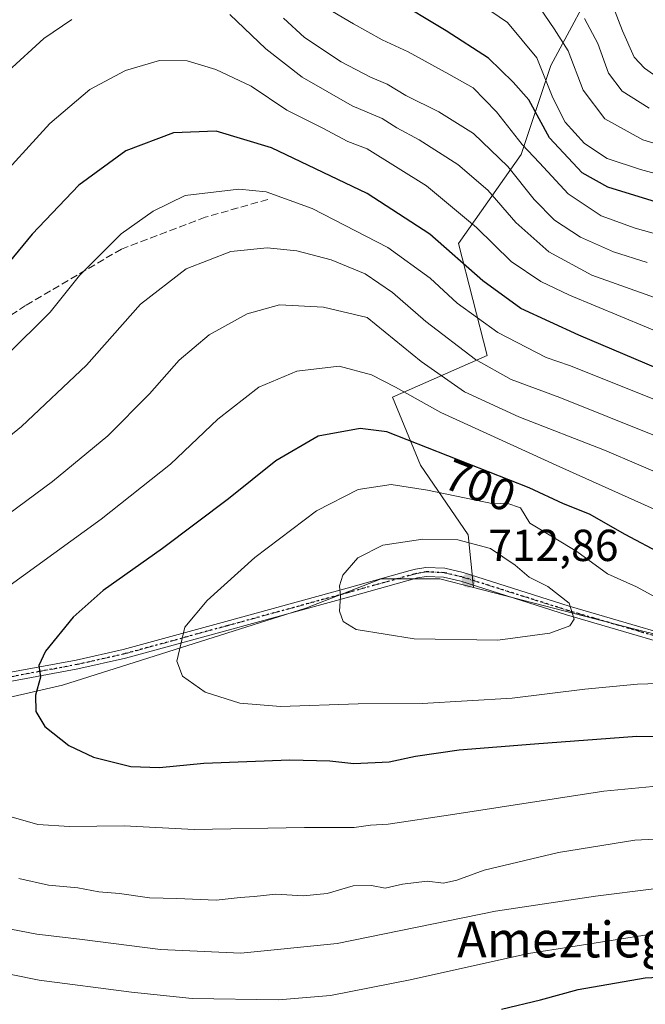
# Model space of a CAD drawing. Units: metres. Extents: x 599983 to 603408, y 4773120 to 4775484.
# Drawn here: x 602365 to 602505, y 4773574 to 4773794 of the extents above; entities that cross this region are included whole.
import ezdxf
from ezdxf.enums import TextEntityAlignment as Align

# ---------------------------------------------------------------- set-up
doc = ezdxf.new("R2010")
doc.units = ezdxf.units.M
doc.header["$MEASUREMENT"] = 0
for name, pattern in [('DGN Style 3', [2.307223458686699, 1.648016756204785, -0.6592067024819142]), ('DGN Style 4', [2.6384748266838614, 1.318413404963828, -0.6592067024819142, 0.001648016756204785, -0.6592067024819142]), ('DGN Style 5', [1.1536117293433497, 0.4944050268614355, -0.6592067024819142])]:
    doc.linetypes.add(name, pattern=pattern)
for name, color, linetype, lineweight in [('Arbolado forestal CxS', 92, 'Continuous', 0), ('Camino Cxs', 7, 'Continuous', 0), ('Camino eje', 30, 'DGN Style 4', 13), ('Curva de nivel maestra', 30, 'Continuous', 30), ('Curva de nivel normal', 30, 'Continuous', 0), ('Pastizal CxS', 92, 'Continuous', 0), ('Punto de cota en terreno', 7, 'Continuous', 0), ('Ruta', 7, 'DGN Style 5', 30), ('Rótulo de curva de nivel directora', 7, 'Continuous', 0), ('Rótulo de punto de cota en terreno', 7, 'Continuous', 0), ('Senda', 7, 'DGN Style 3', 0), ('Suelo desnudo CxS', 253, 'Continuous', 0), ('Texto cartográfico', 7, 'Continuous', 0)]:
    doc.layers.add(name, color=color, linetype=linetype, lineweight=lineweight)
doc.styles.add('Style-Arial', font='txt')

# ---------------------------------------------------------------- blocks, each defined once
blk = doc.blocks.new('*U23')
at = {"layer": 'Pastizal CxS', "color": 92, "linetype": 'Continuous', "lineweight": 0}
blk.add_polyline3d([(602495.0044999998, 4773805.7521, 630.189400000003), (602483.3964999998, 4773784.1963, 642.4636000000028), (602476.7629000006, 4773764.297499999, 656.1386999999959), (602462.7615999999, 4773744.399700001, 672.9771999999939), (602469.1860999997, 4773719.388699999, 682.7482000000019), (602448.0201000003, 4773710.053500001, 695.9615000000049), (602454.2927000001, 4773694.834100001, 701.700800000006), (602464.9612999996, 4773679.2423, 708.5083000000013), (602466.1394999997, 4773667.4549, 712.786500000002), (602458.5730999997, 4773669.4023, 712.3598999999958), (602445.5060999999, 4773669.4023, 711.1150000000052), (602428.6283, 4773662.8663, 708.6950999999973), (602374.1955000004, 4773645.6139, 700.7556999999942), (602271.2790999999, 4773622.0163, 676.0280000000057), (602266.5420000004, 4773610.458900001, 673.1543999999994), (602254.8639000002, 4773611.126300001, 670.6570999999967), (602234.3465, 4773611.126300001, 665.3962000000029), (602221.2156999996, 4773605.381300001, 661.6803000000073), (602200.6980999997, 4773597.9955, 657.2762999999978), (602172.6074999999, 4773586.0109, 652.479800000001), (602155.0437000003, 4773577.956700001, 649.5023999999976), (602153.4105000002, 4773576.3225, 649.1600999999937), (602159.9439000003, 4773570.331700001, 649.4514999999956)], dxfattribs=at)
blk = doc.blocks.new('5PATER')
at = {"layer": 'Suelo desnudo CxS', "linetype": 'Continuous', "lineweight": 0}
h = blk.add_hatch(color=51, dxfattribs=at)
edge = h.paths.add_edge_path()
edge.add_ellipse((0, 0), major_axis=(-0.1095731443231308, -0.1110710700762829), ratio=0.9994222409660322, start_angle=0, end_angle=360)

msp = doc.modelspace()

# ---------------------------------------------------------------- linework, layer by layer
at = {"layer": 'Arbolado forestal CxS', "color": 92, "linetype": 'Continuous', "lineweight": 0}
for points in [[(602569.9864999996, 4773904.608300001, 556.4703000000009), (602561.3557000002, 4773899.023700001, 560.6622000000061), (602544.4846999999, 4773879.4889, 574.1168999999937), (602529.3894999997, 4773862.618100001, 588.8089999999938), (602506.3026999999, 4773858.178300001, 599.4351000000024), (602492.0954, 4773864.3939, 602.9814000000042), (602477.8876999998, 4773867.945499999, 610.5427000000054), (602473.4474999999, 4773857.290300001, 614.5525000000052), (602482.3273, 4773846.6349, 614.436799999996), (602486.7666999997, 4773831.539899999, 621.4513000000006), (602499.3894999997, 4773818.9177, 621.8522999999988), (602495.0044999998, 4773805.7521, 630.189400000003), (602483.3964999998, 4773784.1963, 642.4636000000028), (602476.7629000006, 4773764.297499999, 656.1386999999959), (602462.7615999999, 4773744.399700001, 672.9771999999939), (602469.1860999997, 4773719.388699999, 682.7482000000019), (602448.0201000003, 4773710.053500001, 695.9615000000049), (602454.2927000001, 4773694.834100001, 701.700800000006), (602464.9612999996, 4773679.2423, 708.5083000000013), (602466.1394999997, 4773667.4549, 712.786500000002)], [(602549.8722999999, 4773646.3619, 702.5758999999962), (602501.9225000005, 4773658.2459, 708.0400999999983), (602466.1394999997, 4773667.4549, 712.786500000002), (602464.9612999996, 4773679.2423, 708.5083000000013), (602454.2927000001, 4773694.834100001, 701.700800000006), (602448.0201000003, 4773710.053500001, 695.9615000000049), (602469.1860999997, 4773719.388699999, 682.7482000000019), (602462.7615999999, 4773744.399700001, 672.9771999999939), (602476.7629000006, 4773764.297499999, 656.1386999999959), (602483.3964999998, 4773784.1963, 642.4636000000028), (602495.0044999998, 4773805.7521, 630.189400000003), (602499.3894999997, 4773818.9177, 621.8522999999988), (602486.7666999997, 4773831.539899999, 621.4513000000006), (602482.3273, 4773846.6349, 614.436799999996), (602473.4474999999, 4773857.290300001, 614.5525000000052), (602477.8876999998, 4773867.945499999, 610.5427000000054), (602492.0954, 4773864.3939, 602.9814000000042), (602506.3026999999, 4773858.178300001, 599.4351000000024)], [(602466.1394999997, 4773667.4549, 712.786500000002), (602501.9225000005, 4773658.2459, 708.0400999999983), (602549.8722999999, 4773646.3619, 702.5758999999962), (602574.3289000001, 4773638.703700001, 700.7149999999965), (602596.1058999998, 4773633.801899999, 699.1190999999963), (602721.6549000005, 4773631.0525, 703.4251999999979), (602774.8317, 4773629.593499999, 710.1500999999989), (602847.0025000004, 4773674.253500001, 698.4122000000061), (602865.5727000004, 4773685.7335, 695.7602000000043), (602882.0691000001, 4773695.943499999, 693.1203999999998), (602888.2351000002, 4773718.8333, 689.843200000003), (602907.9729000004, 4773735.281300001, 685.9517999999953), (602940.3145000003, 4773769.0919, 679.549199999994), (602998.3806999996, 4773790.407099999, 670.733699999997), (603006.4278999995, 4773791.021700001, 669.3589999999967)], [(602466.1394999997, 4773667.4549, 712.786500000002), (602501.9225000005, 4773658.2459, 708.0400999999983), (602549.8722999999, 4773646.3619, 702.5758999999962), (602574.3289000001, 4773638.703700001, 700.7149999999965), (602596.1058999998, 4773633.801899999, 699.1190999999963), (602721.6549000005, 4773631.0525, 703.4251999999979), (602774.8317, 4773629.593499999, 710.1500999999989), (602847.0025000004, 4773674.253500001, 698.4122000000061), (602865.5727000004, 4773685.7335, 695.7602000000043), (602882.0691000001, 4773695.943499999, 693.1203999999998), (602888.2351000002, 4773718.8333, 689.843200000003), (602907.9729000004, 4773735.281300001, 685.9517999999953), (602940.3145000003, 4773769.0919, 679.549199999994), (602998.3806999996, 4773790.407099999, 670.733699999997), (603006.4278999995, 4773791.021700001, 669.3589999999967)], [(602159.9439000003, 4773570.331700001, 649.4514999999956), (602153.4105000002, 4773576.3225, 649.1600999999937), (602155.0437000003, 4773577.956700001, 649.5023999999976), (602172.6074999999, 4773586.0109, 652.479800000001), (602200.6980999997, 4773597.9955, 657.2762999999978), (602221.2156999996, 4773605.381300001, 661.6803000000073), (602234.3465, 4773611.126300001, 665.3962000000029), (602254.8639000002, 4773611.126300001, 670.6570999999967), (602266.5420000004, 4773610.458900001, 673.1543999999994), (602271.2790999999, 4773622.0163, 676.0280000000057), (602374.1955000004, 4773645.6139, 700.7556999999942), (602428.6283, 4773662.8663, 708.6950999999973), (602445.5060999999, 4773669.4023, 711.1150000000052), (602458.5730999997, 4773669.4023, 712.3598999999958), (602466.1394999997, 4773667.4549, 712.786500000002), (602501.9225000005, 4773658.2459, 708.0400999999983), (602549.8722999999, 4773646.3619, 702.5758999999962)], [(602466.1394999997, 4773667.4549, 712.786500000002), (602458.5730999997, 4773669.4023, 712.3598999999958), (602445.5060999999, 4773669.4023, 711.1150000000052), (602428.6283, 4773662.8663, 708.6950999999973), (602374.1955000004, 4773645.6139, 700.7556999999942), (602271.2790999999, 4773622.0163, 676.0280000000057), (602266.5420000004, 4773610.458900001, 673.1543999999994), (602254.8639000002, 4773611.126300001, 670.6570999999967), (602234.3465, 4773611.126300001, 665.3962000000029), (602221.2156999996, 4773605.381300001, 661.6803000000073), (602200.6980999997, 4773597.9955, 657.2762999999978), (602172.6074999999, 4773586.0109, 652.479800000001), (602155.0437000003, 4773577.956700001, 649.5023999999976), (602153.4105000002, 4773576.3225, 649.1600999999937), (602159.9439000003, 4773570.331700001, 649.4514999999956)]]:
    msp.add_polyline3d(points, dxfattribs=at)
at = {"layer": 'Camino Cxs', "color": 7, "linetype": 'Continuous', "lineweight": 0}
for points in [[(602360.1001000004, 4773648.0701, 699.2073999999993), (602377.2301000003, 4773651.2301, 702.6533999999957), (602387.7600999996, 4773653.600099999, 703.5960000000051), (602410.6901000004, 4773659.880100001, 706.4695999999968), (602437.9001000002, 4773667.340100001, 710.6260000000038), (602451.9801000003, 4773671.270099999, 712.2256999999955), (602453.1700999998, 4773671.600099999, 712.2231000000029), (602455.4600999998, 4773671.9901, 712.3935000000056), (602459.7001, 4773671.790100001, 713.3984999999958), (602463.7901, 4773670.8201, 714.8203999999969), (602487.5201000003, 4773663.3101, 720.9054999999935), (602522.2001, 4773653.140100001, 714.1413999999932)], [(602360.1001000004, 4773648.0701, 699.2073999999993), (602377.2301000003, 4773651.2301, 702.6533999999957), (602387.7600999996, 4773653.600099999, 703.5960000000051), (602410.6901000004, 4773659.880100001, 706.4695999999968), (602437.9001000002, 4773667.340100001, 710.6260000000038), (602451.9801000003, 4773671.270099999, 712.2256999999955), (602453.1700999998, 4773671.600099999, 712.2231000000029), (602455.4600999998, 4773671.9901, 712.3935000000056), (602459.7001, 4773671.790100001, 713.3984999999958), (602463.7901, 4773670.8201, 714.8203999999969), (602487.5201000003, 4773663.3101, 720.9054999999935), (602522.2001, 4773653.140100001, 714.1413999999932)], [(602521.6401000004, 4773651.220100001, 713.4664000000049), (602486.9301000005, 4773661.4001, 719.9780999999931), (602463.2600999996, 4773668.890100001, 714.3545000000014), (602459.4200999998, 4773669.800100001, 713.2333999999975), (602455.5800999999, 4773669.9801, 712.5966999999946), (602453.6101000002, 4773669.6501, 712.5543999999937), (602438.4301000005, 4773665.4101, 712.1609000000027), (602411.2200999996, 4773657.950099999, 706.7495999999956), (602388.2401000002, 4773651.6601, 704.8411999999954), (602377.6300999997, 4773649.270099999, 704.5138000000007), (602360.4801000003, 4773646.100099999, 700.2678000000016)], [(602521.6401000004, 4773651.220100001, 713.4664000000049), (602486.9301000005, 4773661.4001, 719.9780999999931), (602463.2600999996, 4773668.890100001, 714.3545000000014), (602459.4200999998, 4773669.800100001, 713.2333999999975), (602455.5800999999, 4773669.9801, 712.5966999999946), (602453.6101000002, 4773669.6501, 712.5543999999937), (602438.4301000005, 4773665.4101, 712.1609000000027), (602411.2200999996, 4773657.950099999, 706.7495999999956), (602388.2401000002, 4773651.6601, 704.8411999999954), (602377.6300999997, 4773649.270099999, 704.5138000000007), (602360.4801000003, 4773646.100099999, 700.2678000000016)]]:
    msp.add_polyline3d(points, dxfattribs=at)
at = {"layer": 'Camino eje', "color": 30, "linetype": 'DGN Style 4', "lineweight": 13}
msp.add_polyline3d([(602360.2901, 4773647.085100001, 699.6339000000007), (602368.8551000003, 4773648.665100001, 702.6080999999978), (602377.4301000005, 4773650.2501, 703.5727999999945), (602388.0000999998, 4773652.630100001, 703.8301000000066), (602410.9550999999, 4773658.915100001, 706.6095999999961), (602438.1651, 4773666.3751, 711.412599999996), (602452.7950999998, 4773670.460100001, 712.3847999999998), (602453.3901000004, 4773670.6251, 712.3947000000044), (602454.3750999998, 4773670.790100001, 712.436799999996), (602455.5201000003, 4773670.985099999, 712.4967000000034), (602459.5601000005, 4773670.795100001, 713.310500000007), (602463.5251000002, 4773669.8551, 714.5978999999934), (602487.2251000004, 4773662.3551, 720.5182999999961), (602521.9200999998, 4773652.1801, 713.7002999999969)], dxfattribs=at)
at = {"layer": 'Curva de nivel maestra', "color": 30, "linetype": 'Continuous', "lineweight": 30, "flags": 128}
for points, elevation in [([(602508.0599999996, 4773753.370100001), (602496.1500000004, 4773757.0001), (602490.4199999999, 4773760.2501), (602483.0999999996, 4773768.040100001), (602478.4800000006, 4773776.530099999), (602474.9900000002, 4773780.5001), (602469.4600000001, 4773785.840100001), (602459.9900000002, 4773791.940099999), (602447.8499999996, 4773799.380100001)], 650), ([(602517.2999999998, 4773712.190099999), (602489.7000000002, 4773723.9101), (602476.7000000002, 4773729.9101), (602468.1900000004, 4773736.0601), (602456.3300000001, 4773746.530099999), (602442.3700000001, 4773755.5701), (602420.9400000004, 4773765.800100001), (602408.5300000003, 4773769.5601), (602398.9900000002, 4773769.1801), (602388.3600000005, 4773765.1501), (602377.8600000005, 4773757.4901), (602367.4199999999, 4773746.5001), (602354.4100000003, 4773730.880100001), (602342.5800000001, 4773718.700099999), (602333.9199999999, 4773710.880100001), (602331.8300000001, 4773707.8301), (602328.0300000003, 4773704.130100001), (602316.3399999999, 4773695.050100001), (602310.3099999996, 4773689.7401), (602306.6900000004, 4773685.710100001), (602304.6500000004, 4773684.370100001), (602303.29, 4773684.5801), (602296.4600000001, 4773678.1801), (602274.3099999996, 4773653.9901)], 675), ([(602516.9199999999, 4773670.420100001), (602500.0700000003, 4773679.360099999), (602492.1100000005, 4773683.920100001), (602486.25, 4773686.200099999), (602478.5800000001, 4773689.800100001), (602446.7699999996, 4773702.3101), (602440.7400000002, 4773703.040100001), (602431.3899999997, 4773701.350099999), (602421.9400000004, 4773695.8301), (602411.29, 4773687.290100001), (602396.5199999996, 4773676.220100001), (602383.2999999998, 4773666.850099999), (602376.5300000003, 4773660.840100001), (602370.4100000003, 4773653.220100001), (602368.9000000004, 4773650.040100001), (602369.2800000003, 4773647.460100001), (602368.1399999997, 4773643.4301), (602368.2000000002, 4773639.7401), (602370.2100000001, 4773636.420100001), (602375.5999999996, 4773632.140100001), (602381.1399999997, 4773629.540100001), (602389.4699999997, 4773627.4801), (602395.8600000005, 4773627.2601)], 700), ([(602395.8600000005, 4773627.2601), (602405.7999999998, 4773628.2301), (602425.0300000003, 4773628.9301), (602433.9699999997, 4773628.7601), (602439.3399999999, 4773628.140100001), (602447.29, 4773628.4901), (602453.1399999997, 4773629.770099999), (602462.9299999997, 4773631.1501), (602479.8099999996, 4773632.550100001), (602502.6900000004, 4773634.2501), (602530.2300000006, 4773633.8101)], 700), ([(602472.4000000004, 4773573.220100001), (602481.0899999999, 4773575.3101), (602489.5300000003, 4773577.550100001), (602504.54, 4773580.1801), (602520.6100000005, 4773581.0101)], 675)]:
    msp.add_lwpolyline(points, dxfattribs=dict(at, elevation=elevation))
at = {"layer": 'Curva de nivel normal', "color": 30, "linetype": 'Continuous', "lineweight": 0, "flags": 128}
for points, elevation in [([(602508.4000000004, 4773780.77), (602504.3600000005, 4773783.600000001), (602502.04, 4773786.08), (602499.4900000002, 4773791.939999999), (602493.8399999999, 4773806.539999999)], 630), ([(602511.6299999999, 4773745.27), (602502.2800000003, 4773747.83), (602494.7000000002, 4773750.58), (602487.3099999996, 4773755.52), (602480.8899999997, 4773762.430000001), (602477.04, 4773766.58), (602471.2800000003, 4773773.890000001), (602466.0199999996, 4773779.199999999), (602460.5800000001, 4773782.26), (602451.5, 4773787.289999999), (602445.6799999997, 4773789.949999999), (602439.29, 4773793.539999999), (602430.7599999999, 4773798.52)], 655.0000000000001), ([(602522.2599999999, 4773755.84), (602503.5300000003, 4773760.930000001), (602496.0199999996, 4773763.439999999), (602490.9800000006, 4773766.74), (602486.6699999999, 4773771.550000001), (602483.8700000001, 4773777.02), (602480.2999999998, 4773785.92), (602473.7000000002, 4773793.850000001), (602467.9100000003, 4773797.800000001)], 645), ([(602515.1200000001, 4773764.220000001), (602503.9800000006, 4773767.58), (602495.4800000006, 4773772.310000001), (602490.6799999997, 4773778.720000001), (602487.3399999999, 4773787.5), (602484.2000000002, 4773792.42), (602479.9699999997, 4773798.5)], 640), ([(602506.5899999999, 4773732.350000001), (602492.6399999997, 4773737.33), (602482.9800000006, 4773742.529999999), (602475.5999999996, 4773749.140000001), (602469.3399999999, 4773756.350000001), (602462.6299999999, 4773762.09), (602453.9500000002, 4773767.630000001), (602448.9800000006, 4773770.279999999), (602445.6900000004, 4773772.359999999), (602439, 4773775.230000001), (602427.8200000003, 4773781.619999999), (602419.6699999999, 4773787.92), (602411.6200000001, 4773795.66)], 665), ([(602376.2999999998, 4773794.539999999), (602369.9699999997, 4773790.25), (602362.0300000003, 4773782.980000001)], 665), ([(602505.0099999999, 4773740.16), (602497.4800000006, 4773742.52), (602490.0499999998, 4773745.82), (602484.2800000003, 4773749.619999999), (602479.6900000004, 4773754.230000001), (602473.7800000003, 4773761.640000001), (602466.1600000003, 4773769.02), (602458.3600000005, 4773773.880000001), (602451.0099999999, 4773777.539999999), (602446.8499999996, 4773780.050000001), (602443.0999999996, 4773781.630000001), (602436.54, 4773785.07), (602428.2999999998, 4773790.5), (602423.6100000005, 4773794.810000001)], 659.9999999999999), ([(602505.4000000004, 4773774.680000001), (602499.4000000004, 4773778.460000001), (602496.2999999998, 4773782.51), (602493.9100000003, 4773789.119999999), (602491, 4773794.74)], 635), ([(602516.3200000003, 4773720.960000001), (602487.6200000001, 4773732.880000001), (602481.2100000001, 4773735.930000001), (602474.5499999998, 4773740.390000001), (602466.7800000003, 4773748.02), (602455.6299999999, 4773757.33), (602442.3600000005, 4773765.550000001), (602438.0499999998, 4773767.210000001), (602432.2599999999, 4773770.279999999), (602424.3899999997, 4773774.26), (602416.3700000001, 4773779.57), (602408.4800000006, 4773783.34), (602402.04, 4773785.24), (602395.9100000003, 4773785.350000001), (602388.2999999998, 4773783.08), (602380.2999999998, 4773778.859999999), (602371.3499999996, 4773771.27), (602358.2400000002, 4773756.960000001)], 670), ([(602512.4199999999, 4773707.24), (602487.5999999996, 4773717.15), (602482.3799999999, 4773718.92), (602471.5999999996, 4773724.480000001), (602462.5099999999, 4773731.050000001), (602456.4600000001, 4773736.67), (602446.9600000001, 4773743.49), (602430.0199999996, 4773752.220000001), (602419.7800000003, 4773755.970000001), (602413.6200000001, 4773756.58), (602401.6399999997, 4773755.17), (602394.4400000004, 4773751.630000001), (602387.2999999998, 4773746.609999999), (602378, 4773737.289999999), (602371.4299999997, 4773729.050000001), (602351.7100000001, 4773709.57)], 680), ([(602506.6399999997, 4773701.439999999), (602485.4199999999, 4773709.960000001), (602474.5499999998, 4773714), (602466.5999999996, 4773718.439999999), (602455.4600000001, 4773726.960000001), (602447.9900000002, 4773733.460000001), (602441.8600000005, 4773737.66), (602434.2800000003, 4773740.76), (602426.6200000001, 4773742.74), (602419.9600000001, 4773743.41), (602411.8600000005, 4773742.609999999), (602401.8799999999, 4773738.77), (602391.5999999996, 4773730.869999999), (602379.5700000003, 4773717.199999999), (602365.0300000003, 4773703.49), (602334.6399999997, 4773678.779999999)], 685), ([(602422.75, 4773730.710000001), (602415.4699999997, 4773728.720000001), (602406.9600000001, 4773724), (602400.29, 4773718.34), (602393.6299999999, 4773710.83), (602384.2999999998, 4773701.390000001), (602371.9699999997, 4773691.199999999), (602352.0599999996, 4773676.480000001)], 690), ([(602510.8099999996, 4773691.619999999), (602495.4400000004, 4773698.189999999), (602476.2400000002, 4773705.630000001), (602464.1299999999, 4773711.220000001), (602454.3899999997, 4773717.99), (602442.3499999996, 4773727.890000001), (602432.5899999999, 4773730.16), (602422.75, 4773730.710000001)], 690), ([(602436.04, 4773716.980000001), (602426.5999999996, 4773715.859999999), (602418.1200000001, 4773712.26), (602408.9400000004, 4773705.140000001), (602398.3700000001, 4773695.050000001), (602382.8399999999, 4773682.800000001), (602361.6699999999, 4773667.430000001)], 695.0000000000001), ([(602511.6799999997, 4773682.67), (602485.4100000003, 4773694.460000001), (602458.7999999998, 4773706.630000001), (602448.7100000001, 4773712.25), (602443.2800000003, 4773715.07), (602436.04, 4773716.980000001)], 695.0000000000001), ([(602447.6900000004, 4773690.52), (602440.29, 4773689.41), (602430.9699999997, 4773684.66), (602417.2400000002, 4773674.199999999), (602406.5700000003, 4773664.58), (602401.5700000003, 4773658.58), (602399.79, 4773651), (602401, 4773647.689999999), (602406.0800000001, 4773644.09), (602413.8200000003, 4773641.630000001), (602422.9600000001, 4773640.890000001), (602440.29, 4773641.449999999), (602454.6200000001, 4773641.529999999), (602474.7999999998, 4773642.710000001), (602491.0300000003, 4773644.74), (602502.7999999998, 4773645.84), (602509.8399999999, 4773646.100000001)], 705), ([(602509.4699999997, 4773663.880000001), (602502.6100000005, 4773667.640000001), (602496.1100000005, 4773670.539999999), (602489.2699999996, 4773675.5), (602478.7599999999, 4773681.9), (602476.6299999999, 4773685.289999999), (602473.6100000005, 4773686.33), (602470.6200000001, 4773686.16), (602455.8399999999, 4773689.230000001), (602447.6900000004, 4773690.52)], 705), ([(602454.7699999996, 4773678.33), (602445.8700000001, 4773676.949999999), (602440.2800000003, 4773674.109999999), (602436.8799999999, 4773670.279999999), (602436.1299999999, 4773667.84), (602436.4000000004, 4773665.51), (602436.1200000001, 4773662.199999999), (602436.9600000001, 4773659.9), (602439.8799999999, 4773658.09), (602452.8200000003, 4773656.029999999), (602471.5800000001, 4773655.720000001), (602483.1900000004, 4773657.310000001), (602487.7000000002, 4773658.9), (602488.6799999997, 4773660.4), (602487.5300000003, 4773664), (602482.79, 4773667.680000001), (602478.5599999996, 4773669.789999999), (602475.4500000002, 4773672.480000001), (602469.9500000002, 4773676.24), (602462.5899999999, 4773678.130000001), (602454.7699999996, 4773678.33)], 710), ([(602362.1500000004, 4773616.350000001), (602368.6399999997, 4773614.52), (602375.7199999997, 4773614.050000001), (602387.9600000001, 4773614.189999999), (602403.6200000001, 4773613.359999999), (602428.29, 4773613.82), (602439.4000000004, 4773613.779999999), (602443.0599999996, 4773614.32), (602447.0700000003, 4773614.59), (602460.9600000001, 4773616.609999999), (602495.2800000003, 4773621.949999999), (602509.3499999996, 4773623.279999999)], 695.0000000000001), ([(602364.4100000003, 4773602.430000001), (602371.0199999996, 4773600.9), (602377.6299999999, 4773600.310000001), (602382.2999999998, 4773599.439999999), (602386.9600000001, 4773599.09), (602393.6500000004, 4773598.119999999), (602399.7400000002, 4773597.960000001), (602408.5599999996, 4773597.529999999), (602413.8899999997, 4773598.130000001), (602417.0499999998, 4773598.359999999), (602421.9400000004, 4773598.9), (602427.9900000002, 4773598.52), (602433.4000000004, 4773599.02), (602439.2100000001, 4773600.76), (602443.2800000003, 4773600.83), (602446.3399999999, 4773600.220000001), (602450.2400000002, 4773601.16), (602455.7400000002, 4773601.779999999), (602459.4400000004, 4773601.359999999), (602462.3899999997, 4773602), (602468.5300000003, 4773604.289999999), (602485.1799999997, 4773608.220000001), (602502.2100000001, 4773610.99), (602528.9199999999, 4773612.33)], 690), ([(602349.3499999996, 4773593.619999999), (602368.4699999997, 4773589.949999999), (602377.9900000002, 4773588.859999999), (602396.0800000001, 4773586.550000001), (602414.0899999999, 4773585.680000001), (602435.6100000005, 4773587.9), (602471.0300000003, 4773595.140000001), (602493.3899999997, 4773598.460000001), (602519.5, 4773601.74)], 685), ([(602343.8200000003, 4773584.710000001), (602368.9900000002, 4773579.710000001), (602389.6299999999, 4773577), (602403.1699999999, 4773575.539999999), (602422.4800000006, 4773575.279999999), (602434.1699999999, 4773576.24), (602451.9600000001, 4773579.720000001), (602478.4199999999, 4773585.67), (602506.8399999999, 4773590.109999999)], 680)]:
    msp.add_lwpolyline(points, dxfattribs=dict(at, elevation=elevation))
at = {"layer": 'Pastizal CxS', "color": 92, "linetype": 'Continuous', "lineweight": 0}
for points in [[(602569.9864999996, 4773904.608300001, 556.4703000000009), (602561.3557000002, 4773899.023700001, 560.6622000000061), (602544.4846999999, 4773879.4889, 574.1168999999937), (602529.3894999997, 4773862.618100001, 588.8089999999938), (602506.3026999999, 4773858.178300001, 599.4351000000024), (602492.0954, 4773864.3939, 602.9814000000042), (602477.8876999998, 4773867.945499999, 610.5427000000054), (602473.4474999999, 4773857.290300001, 614.5525000000052), (602482.3273, 4773846.6349, 614.436799999996), (602486.7666999997, 4773831.539899999, 621.4513000000006), (602499.3894999997, 4773818.9177, 621.8522999999988), (602495.0044999998, 4773805.7521, 630.189400000003), (602483.3964999998, 4773784.1963, 642.4636000000028), (602476.7629000006, 4773764.297499999, 656.1386999999959), (602462.7615999999, 4773744.399700001, 672.9771999999939), (602469.1860999997, 4773719.388699999, 682.7482000000019), (602448.0201000003, 4773710.053500001, 695.9615000000049), (602454.2927000001, 4773694.834100001, 701.700800000006), (602464.9612999996, 4773679.2423, 708.5083000000013), (602466.1394999997, 4773667.4549, 712.786500000002)], [(602466.1394999997, 4773667.4549, 712.786500000002), (602458.5730999997, 4773669.4023, 712.3598999999958), (602445.5060999999, 4773669.4023, 711.1150000000052), (602428.6283, 4773662.8663, 708.6950999999973), (602374.1955000004, 4773645.6139, 700.7556999999942), (602271.2790999999, 4773622.0163, 676.0280000000057), (602266.5420000004, 4773610.458900001, 673.1543999999994), (602254.8639000002, 4773611.126300001, 670.6570999999967), (602234.3465, 4773611.126300001, 665.3962000000029), (602221.2156999996, 4773605.381300001, 661.6803000000073), (602200.6980999997, 4773597.9955, 657.2762999999978), (602172.6074999999, 4773586.0109, 652.479800000001), (602155.0437000003, 4773577.956700001, 649.5023999999976), (602153.4105000002, 4773576.3225, 649.1600999999937), (602159.9439000003, 4773570.331700001, 649.4514999999956)]]:
    msp.add_polyline3d(points, dxfattribs=at)
at = {"layer": 'Ruta', "color": 7, "linetype": 'DGN Style 5', "lineweight": 30}
msp.add_polyline3d([(602521.9200999998, 4773652.1801, 713.7002999999969), (602487.2251000004, 4773662.3551, 720.5182999999961), (602463.5251000002, 4773669.8551, 714.5978999999934), (602459.5601000005, 4773670.795100001, 713.310500000007), (602455.5201000003, 4773670.985099999, 712.4967000000034), (602454.3750999998, 4773670.790100001, 712.436799999996), (602453.3901000004, 4773670.6251, 712.3947000000044), (602452.7950999998, 4773670.460100001, 712.3847999999998), (602438.1651, 4773666.3751, 711.412599999996), (602410.9550999999, 4773658.915100001, 706.6095999999961), (602388.0000999998, 4773652.630100001, 703.8301000000066), (602377.4301000005, 4773650.2501, 703.5727999999945), (602368.8551000003, 4773648.665100001, 702.6080999999978), (602360.2901, 4773647.085100001, 699.6339000000007)], dxfattribs=at)
at = {"layer": 'Senda', "color": 7, "linetype": 'DGN Style 3', "lineweight": 0}
msp.add_polyline3d([(602420.1064999999, 4773754.2863, 681.755799999999), (602406.1305000001, 4773750.265900001, 681.906099999993), (602387.3680999996, 4773743.1821, 680.9884000000021), (602365.9254999999, 4773730.5463, 678.2495000000055), (602347.9291000003, 4773718.676300001, 676.2998999999982), (602329.9326999999, 4773709.4867, 674.2152999999962), (602317.2969000004, 4773704.5089, 672.1781999999948), (602312.4609000003, 4773703.155200001, 671.463499999998)], dxfattribs=at)

# ---------------------------------------------------------------- block references
at = {"layer": 'Pastizal CxS', "color": 92, "linetype": 'Continuous', "lineweight": 0}
msp.add_blockref('*U23', (0, 0), dxfattribs=at)
at = {"layer": 'Punto de cota en terreno', "color": 7, "linetype": 'Continuous', "lineweight": 0, "xscale": 10, "yscale": 10, "zscale": 10}
msp.add_blockref('5PATER', (602465, 4773669, 712.8600000000006), dxfattribs=at)

# ---------------------------------------------------------------- texts
at = {"layer": 'Rótulo de curva de nivel directora', "color": 7, "linetype": 'Continuous', "lineweight": 0, "style": 'Style-Arial'}
msp.add_text('700', height=7.000000000000002, rotation=338.5316015865004, dxfattribs=at).set_placement((602467.6107136414, 4773690.316549031), align=Align.MIDDLE_CENTER)
at = {"layer": 'Rótulo de punto de cota en terreno', "color": 7, "linetype": 'Continuous', "lineweight": 0, "style": 'Style-Arial'}
msp.add_text('712,86', height=7.000000000000002, dxfattribs=at).set_placement((602469.4096999997, 4773673.409700001))
at = {"layer": 'Texto cartográfico', "color": 7, "linetype": 'Continuous', "lineweight": 0, "style": 'Style-Arial'}
msp.add_text('Ameztiegala', height=8, dxfattribs=at).set_placement((602493.8033512196, 4773588.76015), align=Align.MIDDLE_CENTER)

doc.saveas('drawing.dxf')
